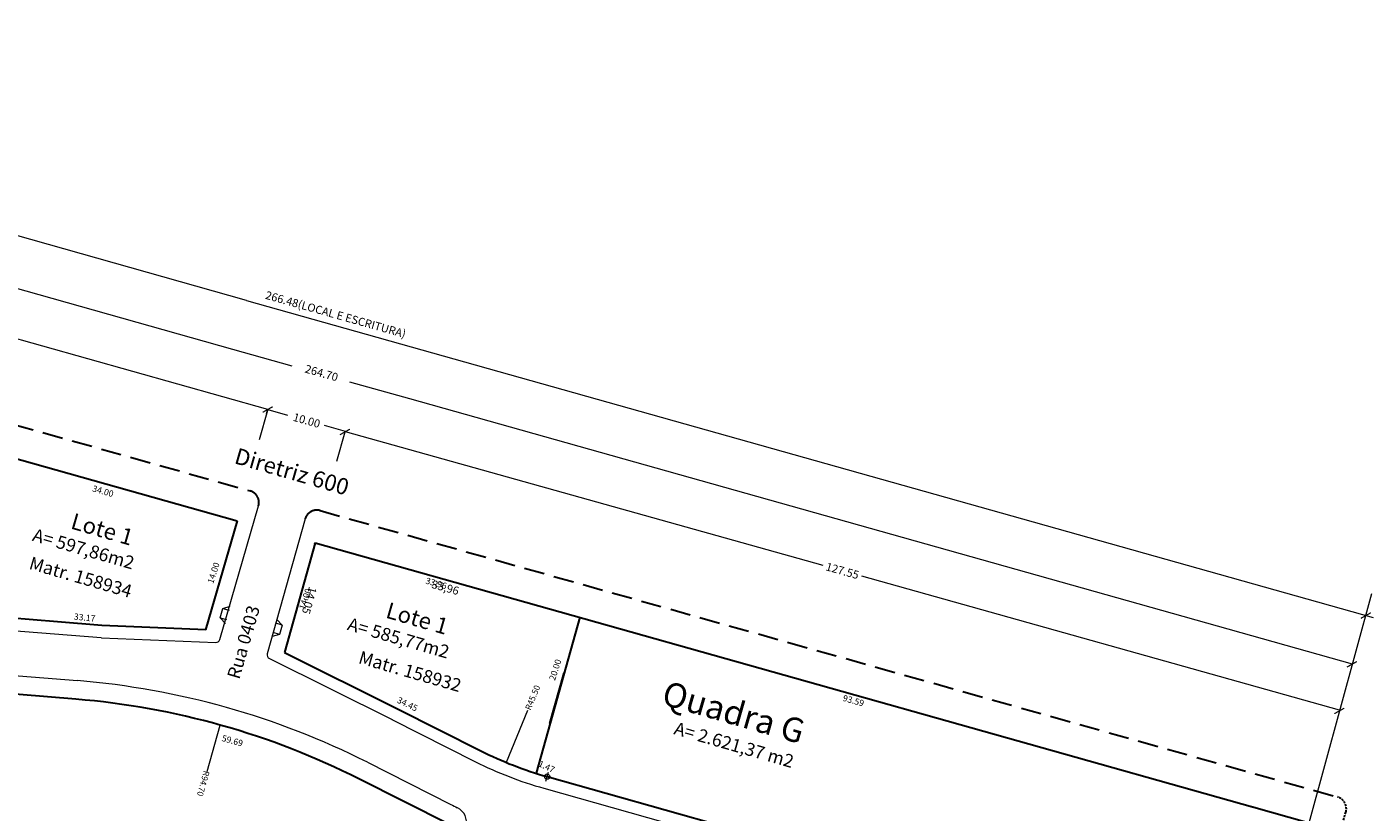
# Model space of a CAD drawing. Units: millimetres. Extents: x 280691 to 281045, y 1682036 to 1682316.
# Drawn here: x 280861 to 281028, y 1682209 to 1682306 of the extents above; entities that cross this region are included whole.
import ezdxf

# ---------------------------------------------------------------- set-up
doc = ezdxf.new("R2010")
doc.units = ezdxf.units.MM
doc.header["$PDMODE"] = 3
doc.linetypes.add('DASHED2', pattern=[0.375, 0.25, -0.125])
doc.layers.get('0').update_dxf_attribs({"color": 2})
doc.layers.get('DEFPOINTS').update_dxf_attribs({"lineweight": 20})
for name, color, linetype, lineweight in [('CONTORNO', 3, 'Continuous', 30), ('COTAS', 2, 'Continuous', 20), ('COTAS-02', 2, 'Continuous', 20), ('LOTES-02', 2, 'Continuous', 20), ('MEIO-FIO', 2, 'Continuous', 20), ('PENA 02', 2, 'Continuous', 20), ('ROW', 3, 'Continuous', 30), ('SOBRADO', 3, 'Continuous', 30), ('T-MFIO-EXIS', 3, 'DASHED2', 30), ('T-PROJ-EVU', 2, 'Continuous', 30)]:
    doc.layers.add(name, color=color, linetype=linetype, lineweight=lineweight)
for name, color, linetype in [('ctr- matriculas', 150, 'Continuous'), ('ctr-Cotas', 1, 'Continuous'), ('TEXTO03', 4, 'Continuous')]:
    doc.layers.add(name, color=color, linetype=linetype)
doc.styles.add('cotas', font='arial.ttf')
doc.styles.add('ROMANS', font='romans.shx', dxfattribs={"height": 0.5})
doc.styles.add('SELO', font='arial.ttf')
doc.dimstyles.new('cotas 1 m', dxfattribs={"dimtxt": 1, "dimasz": 0, "dimexe": 1.25, "dimexo": 0.625, "dimgap": 0.5, "dimtad": 1, "dimzin": 1, "dimtxsty": 'cotas', "dimcen": 2.5, "dimse1": 1, "dimse2": 1, "dimsd1": 1, "dimsd2": 1, "dimclrt": 256, "dimaunit": 1, "dimadec": 4, "dimazin": 0, "dimtfac": 1, "dimtmove": 0, "dimatfit": 3, "dimfxl": 0, "dimarcsym": 0})

# ---------------------------------------------------------------- blocks, each defined once
blk = doc.blocks.new('_ARCHTICK')
at = {"color": 0, "linetype": 'ByBlock', "const_width": 0.15}
blk.add_lwpolyline([(-0.5, -0.5), (0.5, 0.5)], dxfattribs=at)
blk = doc.blocks.new('*D39')
at = {"layer": 'DEFPOINTS', "color": 0, "transparency": 16777216}
for p in [(791.79, 157.09), (825.75, 157.27), (825.76, 155.14)]:
    blk.add_point(p, dxfattribs=at)
at = {"layer": 'ctr-Cotas', "transparency": 16777216, "insert": (808.77, 156.16), "char_height": 1, "attachment_point": 5, "rotation": 0.3, "style": 'cotas'}
blk.add_mtext('33,96', dxfattribs=at)
blk = doc.blocks.new('*D40')
at = {"layer": 'DEFPOINTS', "color": 0, "transparency": 16777216}
for p in [(791.79, 157.21), (791.82, 143.16), (791.82, 143.16)]:
    blk.add_point(p, dxfattribs=at)
at = {"layer": 'ctr-Cotas', "transparency": 16777216, "insert": (792.9, 150.19), "char_height": 1, "attachment_point": 5, "rotation": 270.1287, "style": 'cotas'}
blk.add_mtext('14,05', dxfattribs=at)
blk = doc.blocks.new('A$C553C39EF')
at = {"layer": 'CONTORNO'}
for p, q in [((154.786, 159.818), (154.874, 173.853)), ((164.873, 173.835), (164.905, 159.773)), ((164.874, 173.703), (164.874, 173.82)), ((198.833, 173.912), (198.879, 153.886)), ((285.024, 173.996), (292.421, 174.003)), ((200.293, 153.866), (244.453, 153.925))]:
    blk.add_line(p, q, dxfattribs=at)
for points in [[(30.142, 173.655), (154.874, 173.822)], [(164.873, 173.835), (285.136, 173.996)]]:
    blk.add_lwpolyline(points, dxfattribs=at)
for points in [[(154.786, 159.818), (142.304, 156.845), (136.899, 155.781), (130.963, 154.613, -0.0482731), (122.239, 153.757)], [(164.905, 159.773), (180.22, 156.899), (191.566, 154.698, 0.0482801), (200.293, 153.866)]]:
    blk.add_lwpolyline(points, format="xyb", dxfattribs=at)
at = {"layer": 'COTAS', "color": 2}
blk.add_arc((190.316, 145.18), 2, 0.11865, 79.97284, dxfattribs=at)
at = {"layer": 'COTAS-02'}
for p, q in [((292.421, 174.003), (292.164, 203.331)), ((148.573, 200.327), (23.869, 200.159)), ((148.573, 200.327), (293.136, 200.521)), ((27.589, 193.917), (148.543, 194.081)), ((148.543, 194.081), (156.15, 194.092)), ((171.267, 194.112), (163.6, 194.102)), ((292.254, 194.276), (171.267, 194.112)), ((154.744, 188.082), (93.664, 187.982)), ((154.745, 187.523), (154.744, 188.142)), ((154.744, 188.082), (157.3, 188.086)), ((154.767, 184.24), (154.758, 188.022)), ((164.743, 188.099), (162.015, 188.094)), ((164.705, 188.098), (225.985, 188.237)), ((164.714, 184.257), (164.705, 188.038)), ((292.255, 188.386), (230.975, 188.248)), ((199.763, 153.866), (200.293, 153.866)), ((200.293, 153.866), (200.293, 154.442)), ((200.293, 153.866), (200.823, 153.866)), ((200.293, 153.289), (200.293, 153.866))]:
    blk.add_line(p, q, dxfattribs=at)
blk.add_circle((200.293, 153.866), 0.326, dxfattribs=at)
at = {"layer": 'LOTES-02'}
for p, q in [((195.754, 161.041), (194.952, 154.173)), ((159.699, 143.033), (159.682, 148.993))]:
    blk.add_line(p, q, dxfattribs=at)
at = {"layer": 'MEIO-FIO'}
for p, q in [((156.782, 159.144), (156.89, 176.313)), ((162.868, 176.331), (162.907, 159.036)), ((156.102, 161.754), (156.098, 162.954)), ((163.698, 162.958), (163.7, 161.758)), ((142.652, 155.386), (156.398, 158.66)), ((163.315, 158.546), (179.943, 155.425)), ((131.252, 153.141), (142.594, 155.373)), ((179.934, 155.427), (191.28, 153.226)), ((200.295, 152.366), (244.455, 152.425)), ((130.888, 147.436), (141.24, 149.472)), ((178.443, 149.515), (189.789, 147.312))]:
    blk.add_line(p, q, dxfattribs=at)
for centre, radius, start, end in [((156.282, 159.147), 0.5, 283.39827, 359.64061), ((163.407, 159.037), 0.5, 180.12916, 259.37155), ((200.231, 199.366), 47, 259.02123, 270.07764), ((159.953, 54.294), 97, 79.01072, 101.12309), ((199.892, 199.34), 53, 259.01072, 259.97284)]:
    blk.add_arc(centre, radius, start, end, dxfattribs=at)
at = {"layer": 'PENA 02', "color": 2}
for p, q in [((156.098, 162.954), (156.897, 163.456)), ((163.698, 162.958), (162.897, 163.457)), ((156.098, 162.954), (156.898, 162.956)), ((156.102, 161.754), (156.902, 161.756)), ((156.102, 161.754), (156.903, 161.256)), ((163.698, 162.958), (162.898, 162.957)), ((163.7, 161.758), (162.9, 161.257)), ((163.7, 161.758), (162.9, 161.757))]:
    blk.add_line(p, q, dxfattribs=at)
at = {"layer": 'ROW'}
blk.add_line((200.292, 153.866), (200.293, 153.866), dxfattribs=at)
blk.add_lwpolyline([(190.316, 144.89), (178.006, 147.257, 0.0967859), (141.684, 147.215), (131.275, 145.168)], format="xyb", dxfattribs=at)
at = {"layer": 'SOBRADO'}
blk.add_line((198.834, 160.273), (198.834, 166.773), dxfattribs=at)
at = {"layer": 'T-MFIO-EXIS', "color": 2, "ltscale": 10}
for p, q in [((164.366, 177.835), (294.932, 178.01)), ((23.804, 177.646), (155.388, 177.823))]:
    blk.add_line(p, q, dxfattribs=at)
at = {"layer": 'T-MFIO-EXIS', "color": 2}
blk.add_line((295.761, 44.602), (296.434, 176.502), dxfattribs=at)
blk.add_arc((294.934, 176.51), 1.5, 359.70774, 90.07678, dxfattribs=at)
at = {"layer": 'T-MFIO-EXIS', "color": 2, "ltscale": 10}
for centre, start, end in [((155.39, 176.323), 359.64061, 90.07678), ((164.368, 176.335), 90.07678, 180.12916)]:
    blk.add_arc(centre, 1.5, start, end, dxfattribs=at)
at = {"layer": 'T-PROJ-EVU'}
blk.add_line((200.292, 153.866), (200.293, 153.866), dxfattribs=at)
at = {"layer": 'COTAS-02'}
for p, rotation in [((292.206, 200.519), 0.1291596534316502), ((292.188, 194.259), 0.07763258445416045), ((154.744, 188.082), 0.09426979463019615), ((164.674, 188.007), 0.1291596534316502), ((292.254, 188.294), 0.07763258445416045)]:
    blk.add_blockref('_ARCHTICK', p, dxfattribs=dict(at, rotation=rotation))
at = {"layer": 'LOTES-02'}
for p, xscale, yscale, zscale, rotation in [((194.952, 154.173), 0.08, 0.08, 0.08, 263.3378499483202), ((159.682, 148.993), 0.07999999999999997, 0.07999999999999997, 0.07999999999999997, 90.16376347486026)]:
    blk.add_blockref('_ARCHTICK', p, dxfattribs=dict(at, xscale=xscale, yscale=yscale, zscale=zscale, rotation=rotation))
at = {"layer": 'COTAS-02', "style": 'ROMANS'}
for s, rotation, p in [('34.00', 0.0747, (136.581, 172.452)), ('33.96', 0.0747, (179.293, 172.705)), ('93.59', 0.0747, (232.831, 172.794)), ('34.45', 349.88186, (179.878, 157.626)), ('33.17', 9.9297, (138.734, 156.601)), ('1.47', 349.88186, (198.816, 154.826)), ('59.69', 0.19335, (160.349, 147.152))]:
    blk.add_text(s, height=0.78, rotation=rotation, dxfattribs=at).set_placement(p)
at = {"layer": 'COTAS-02', "attachment_point": 5, "style": 'ROMANS'}
for s, insert, char_height, rotation in [('266.48(LOCAL E ESCRITURA)', (159.632, 201.535), 1, 0.07718), ('264.70', (159.921, 194.097), 1, 0.07718), ('\\A1;10.00', (159.744, 188.09), 1, 0.07718), ('\\A1;127.55', (228.48, 188.242), 1, 0.12916), ('\\A1;14.00', (153.787, 166.841), 0.78, 88), ('14.00', (165.661, 166.825), 0.78, 88), ('20.00', (197.768, 166.825), 0.78, 88)]:
    blk.add_mtext(s, dxfattribs=dict(at, insert=insert, char_height=char_height, rotation=rotation))
at = {"layer": 'ctr- matriculas', "style": 'SELO'}
for s, p in [('Matr. 158934', (131.621, 161.111)), ('Matr. 158932', (173.945, 160.987))]:
    blk.add_text(s, height=1.6, rotation=359.72766, dxfattribs=at).set_placement(p)
at = {"layer": 'LOTES-02', "char_height": 0.75, "attachment_point": 5, "style": 'ROMANS'}
for s, insert, rotation in [('\\A1;R45.50', (195.916, 162.767), 83.33785), ('\\A1;R94.70', (159.652, 141.478), 270.16376)]:
    blk.add_mtext(s, dxfattribs=dict(at, insert=insert, rotation=rotation))
at = {"layer": 'TEXTO03', "style": 'SELO'}
for s, height, rotation, p in [('Diretriz 600', 2, 359.72766, (152.457, 180.564)), ('Lote 1', 2, 359.72766, (135.198, 167.313)), ('Lote 1', 2, 359.72766, (175.635, 167.313)), ('Quadra G', 3, 359.72766, (211.309, 166.318)), ('A= 597,86m2', 1.6, 359.72766, (131.068, 164.568)), ('A= 585,77m2', 1.6, 359.72766, (171.505, 164.568)), ('A= 2.621,37 m2', 1.6, 359.72766, (213.827, 163.158)), ('Rua 0403', 1.6, 89.72766, (160.458, 154.988))]:
    blk.add_text(s, height=height, rotation=rotation, dxfattribs=at).set_placement(p)
at = {"layer": 'ctr-Cotas'}
for p1, p2, distance, picture, middle in [((164.874, 173.703), (198.833, 173.881), -2.126, '*D39', (181.859, 172.767)), ((164.874, 173.82), (164.905, 159.773), 0, '*D40', (165.99, 166.799))]:
    dim = blk.add_aligned_dim(p1=p1, p2=p2, distance=distance, dimstyle='cotas 1 m', dxfattribs=at)
    dim.commit()
    dim.dimension.update_dxf_attribs({"geometry": picture, "text_midpoint": middle, "insert": (-626.915, 16.611)})

msp = doc.modelspace()

# ---------------------------------------------------------------- block references
at = {"rotation": 344.2090819746059}
msp.add_blockref('A$C553C39EF', (280690.93, 1682120.09), dxfattribs=at)

doc.saveas('drawing.dxf')
